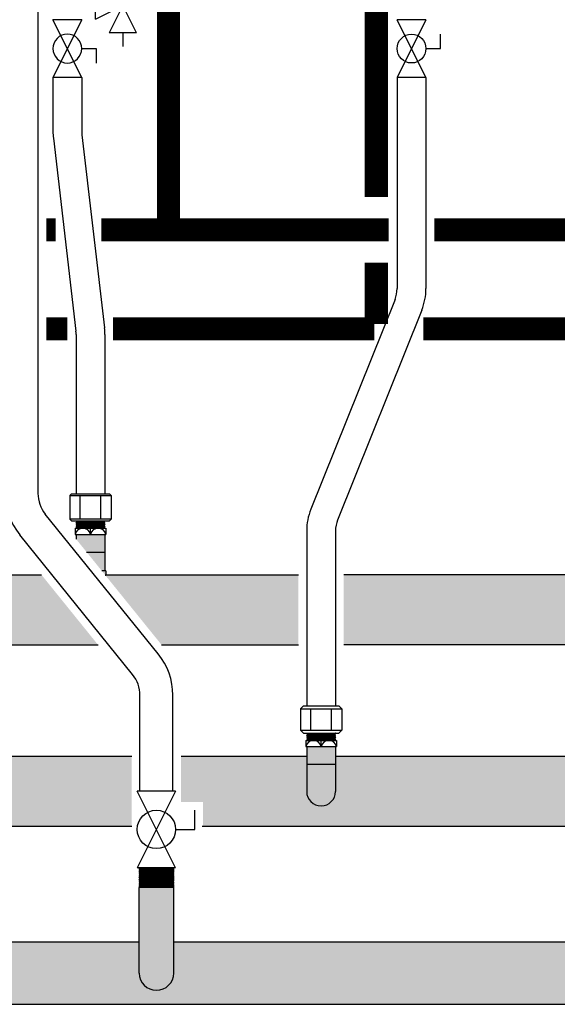
# Model space of a CAD drawing. Units: inches. Extents: x -646 to -280, y -80 to 173.
# Drawn here: x -336 to -320, y -15 to 15 of the extents above; entities that cross this region are included whole.
import ezdxf

# ---------------------------------------------------------------- set-up
doc = ezdxf.new("R2010")
doc.units = ezdxf.units.IN
doc.header["$MEASUREMENT"] = 0
doc.linetypes.add('HIDDEN2', pattern=[0.1875, 0.125, -0.0625])
doc.layers.add('demo', color=2, linetype='Continuous')

# ---------------------------------------------------------------- blocks, each defined once
blk = doc.blocks.new('Pressure Relief Valve - Tankless')
at = {"color": 2}
for p, q in [((-0.1384, 0.0442), (-0.1113, 0.0598)), ((-0.1249, 0), (-0.1249, 0.0832)), ((-0.1384, 0.0338), (-0.1113, 0.0494)), ((-0.1384, 0.0234), (-0.1113, 0.039)), ((-0.1249, 0), (-0.0416, 0.0416)), ((-0.0416, -0.0416), (-0.0416, 0.0416)), ((-0.1665, -0.0832), (-0.1249, 0)), ((-0.1249, 0), (-0.0832, -0.0832)), ((-0.0416, -0.0416), (-0.1249, 0)), ((-0.0416, 0), (0, 0)), ((-0.1665, -0.0832), (-0.0832, -0.0832)), ((-0.1249, -0.0832), (-0.1249, -0.1249))]:
    blk.add_line(p, q, dxfattribs=at)
blk = doc.blocks.new('Full-Port Ball Valve')
at = {"color": 2}
for p, q in [((0.0832, 0.0832), (0.0416, 0.0832)), ((0.0832, 0.0416), (0.0832, 0.0832)), ((0, 0.0416), (0, -0.0416)), ((0, 0.0416), (0.1665, -0.0416)), ((0.1665, 0.0416), (0, -0.0416)), ((0.1665, 0.0416), (0.1665, -0.0416))]:
    blk.add_line(p, q, dxfattribs=at)
blk.add_circle((0.0832, 0), 0.0416, dxfattribs=at)

msp = doc.modelspace()

# ---------------------------------------------------------------- hatches: boundary and pattern name
h = msp.add_hatch(color=23)
h.dxf.hatch_style = 1
h.paths.add_polyline_path([(-335.56, -1.996), (-346.385, -1.996), (-346.385, -4.121), (-333.843, -4.121)])
h = msp.add_hatch(color=23)
h.dxf.hatch_style = 1
h.paths.add_polyline_path([(-327.76, -1.996), (-333.603, -1.996, -0.004109), (-333.625, -2.004), (-331.914, -4.121), (-327.76, -4.121)])
h = msp.add_hatch(color=23)
h.dxf.hatch_style = 1
h.paths.add_polyline_path([(-315.56, -1.996), (-326.385, -1.996), (-326.385, -4.121), (-313.843, -4.121)])
h = msp.add_hatch(color=23)
h.dxf.hatch_style = 1
h.paths.add_polyline_path([(-332.822, -7.505), (-346.635, -7.505), (-346.635, -8.568, -1), (-347.51, -8.568), (-347.51, -7.505), (-351.322, -7.505), (-351.322, -8.889), (-350.657, -8.889), (-350.657, -9.63), (-332.822, -9.63)])
h = msp.add_hatch(color=23)
h.dxf.hatch_style = 1
h.paths.add_polyline_path([(-327.51, -8.568), (-327.51, -7.505), (-331.322, -7.505), (-331.322, -8.889), (-330.657, -8.889), (-330.657, -9.63), (-312.822, -9.63), (-312.822, -7.505), (-326.635, -7.505), (-326.635, -8.568, -1)])
h = msp.add_hatch(color=252)
h.dxf.hatch_style = 1
h.paths.add_polyline_path([(-332.597, -14.077), (-332.597, -13.127), (-351.547, -13.127), (-351.547, -14.077, -1), (-352.597, -14.077), (-352.597, -13.127), (-358.628, -13.127), (-358.628, -14.014), (-359.24, -14.014), (-359.265, -14.039), (-359.24, -14.064), (-359.265, -14.089), (-359.24, -14.114), (-359.265, -14.139), (-359.24, -14.165), (-359.265, -14.19), (-359.24, -14.215), (-359.265, -14.24), (-359.24, -14.265), (-358.628, -14.265), (-358.628, -15.027), (-300.256, -15.027), (-300.256, -14.265), (-299.644, -14.265), (-299.619, -14.24), (-299.644, -14.215), (-299.619, -14.19), (-299.644, -14.165), (-299.619, -14.139), (-299.644, -14.114), (-299.619, -14.089), (-299.644, -14.064), (-299.619, -14.039), (-299.644, -14.014), (-300.256, -14.014), (-300.256, -13.127), (-311.547, -13.127), (-311.547, -14.077, -1), (-312.597, -14.077), (-312.597, -13.127), (-331.547, -13.127), (-331.547, -14.077, -1)])
at = {"layer": 'demo'}
h = msp.add_hatch(color=23, dxfattribs=at)
h.paths.add_polyline_path([(-333.603, -1.871), (-333.732, -1.871), (-333.625, -2.004, 0.004109), (-333.603, -1.996)])
h.paths.add_polyline_path([(-333.635, -1.303), (-334.192, -1.303), (-333.732, -1.871), (-333.635, -1.871)])
h.paths.add_polyline_path([(-333.635, -0.768), (-334.51, -0.768), (-334.51, -0.91), (-334.192, -1.303), (-333.635, -1.303)])
h = msp.add_hatch(color=23, dxfattribs=at)
h.paths.add_polyline_path([(-326.635, -7.742), (-327.51, -7.742), (-327.51, -8.568, 1), (-326.635, -8.568)])
h.paths.add_polyline_path([(-326.635, -7.207), (-327.51, -7.207), (-327.51, -7.742), (-326.635, -7.742)])
msp.add_hatch(color=252, dxfattribs=at).paths.add_polyline_path([(-331.547, -11.486), (-331.559, -11.474), (-332.585, -11.474), (-332.597, -11.486), (-332.597, -14.077, 1), (-331.547, -14.077)])

# ---------------------------------------------------------------- linework, layer by layer
for p, q in [((-335.667, 16.514), (-335.667, 0.478)), ((-335.213, 13.099), (-335.213, 11.455)), ((-334.338, 13.099), (-334.338, 11.455)), ((-324.765, 13.099), (-324.765, 6.689)), ((-323.89, 13.099), (-323.89, 6.689)), ((-335.201, 11.251), (-334.516, 5.4)), ((-334.332, 11.353), (-333.646, 5.502)), ((-324.828, 6.364), (-327.384, -0.006)), ((-324.016, 6.038), (-326.572, -0.332)), ((-334.51, 5.299), (-334.51, 0.467)), ((-333.635, 5.299), (-333.635, 0.467)), ((-334.698, 0.417), (-334.648, 0.467)), ((-334.698, 0.417), (-334.698, -0.306)), ((-334.698, 0.417), (-333.446, 0.417)), ((-334.648, 0.467), (-333.496, 0.467)), ((-334.385, -0.306), (-334.385, 0.417)), ((-333.759, -0.306), (-333.759, 0.417)), ((-333.496, 0.467), (-333.446, 0.417)), ((-333.446, 0.417), (-333.446, -0.306)), ((-332.017, -4.392), (-335.445, -0.15)), ((-334.698, -0.306), (-334.648, -0.356)), ((-333.446, -0.306), (-334.698, -0.306)), ((-334.648, -0.356), (-333.496, -0.356)), ((-334.541, -0.581), (-334.541, -0.768)), ((-334.541, -0.581), (-333.603, -0.581)), ((-334.072, -0.768), (-334.072, -0.581)), ((-333.603, -0.581), (-333.603, -0.768)), ((-333.446, -0.306), (-333.496, -0.356)), ((-332.794, -5.021), (-336.223, -0.779)), ((-334.541, -0.768), (-333.603, -0.768)), ((-334.51, -0.768), (-334.51, -0.91)), ((-333.635, -0.768), (-333.635, -1.871)), ((-327.51, -0.658), (-327.51, -5.972)), ((-326.635, -0.658), (-326.635, -5.972)), ((-334.192, -1.303), (-333.635, -1.303)), ((-346.385, -1.996), (-335.56, -1.996)), ((-333.603, -1.871), (-333.732, -1.871)), ((-333.631, -1.996), (-327.76, -1.996)), ((-333.603, -1.871), (-333.603, -1.996)), ((-315.56, -1.996), (-326.385, -1.996)), ((-346.385, -4.121), (-333.843, -4.121)), ((-331.914, -4.121), (-327.76, -4.121)), ((-313.843, -4.121), (-326.385, -4.121)), ((-332.572, -8.556), (-332.572, -5.65)), ((-331.572, -8.556), (-331.572, -5.65)), ((-327.698, -6.062), (-327.608, -5.972)), ((-327.608, -5.972), (-326.536, -5.972)), ((-326.536, -5.972), (-326.446, -6.062)), ((-327.698, -6.062), (-327.698, -6.705)), ((-327.698, -6.062), (-326.446, -6.062)), ((-327.385, -6.705), (-327.385, -6.062)), ((-326.759, -6.705), (-326.759, -6.062)), ((-326.446, -6.062), (-326.446, -6.705)), ((-327.608, -6.795), (-327.698, -6.705)), ((-327.698, -6.705), (-326.446, -6.705)), ((-327.608, -6.795), (-326.536, -6.795)), ((-326.446, -6.705), (-326.536, -6.795)), ((-327.541, -7.02), (-327.541, -7.207)), ((-327.541, -7.02), (-326.603, -7.02)), ((-327.072, -7.207), (-327.072, -7.02)), ((-326.603, -7.02), (-326.603, -7.207)), ((-327.541, -7.207), (-326.603, -7.207)), ((-327.51, -7.207), (-327.51, -8.568)), ((-326.635, -7.207), (-326.635, -8.568)), ((-332.822, -7.505), (-346.635, -7.505)), ((-327.51, -7.505), (-331.322, -7.505)), ((-327.51, -7.742), (-326.635, -7.742)), ((-312.822, -7.505), (-326.635, -7.505)), ((-332.822, -9.63), (-350.657, -9.63)), ((-312.848, -9.63), (-330.683, -9.63)), ((-332.597, -14.077), (-332.597, -11.486)), ((-331.547, -14.077), (-331.547, -11.486)), ((-351.547, -13.127), (-332.597, -13.127)), ((-331.547, -13.127), (-300.256, -13.127)), ((-358.628, -15.027), (-300.256, -15.027))]:
    msp.add_line(p, q)
at = {"color": 9}
for p, q in [((-334.51, -0.365), (-334.501, -0.356)), ((-334.51, -0.365), (-334.498, -0.377)), ((-334.51, -0.365), (-333.635, -0.365)), ((-334.51, -0.389), (-334.498, -0.377)), ((-334.51, -0.389), (-334.498, -0.401)), ((-333.635, -0.389), (-334.51, -0.389)), ((-334.51, -0.413), (-334.498, -0.401)), ((-334.51, -0.413), (-334.498, -0.425)), ((-334.51, -0.413), (-333.635, -0.413)), ((-334.51, -0.437), (-334.498, -0.425)), ((-334.51, -0.437), (-334.498, -0.449)), ((-334.51, -0.437), (-333.635, -0.437)), ((-334.51, -0.461), (-334.498, -0.449)), ((-334.51, -0.461), (-334.498, -0.473)), ((-333.635, -0.461), (-334.51, -0.461)), ((-334.51, -0.485), (-334.498, -0.473)), ((-334.51, -0.485), (-334.498, -0.497)), ((-334.51, -0.485), (-333.635, -0.485)), ((-334.51, -0.509), (-334.498, -0.497)), ((-334.51, -0.509), (-334.498, -0.521)), ((-334.51, -0.509), (-333.635, -0.509)), ((-334.51, -0.533), (-334.498, -0.521)), ((-334.51, -0.533), (-334.498, -0.545)), ((-333.635, -0.533), (-334.51, -0.533)), ((-334.51, -0.557), (-334.498, -0.545)), ((-334.51, -0.557), (-334.498, -0.569)), ((-334.51, -0.557), (-333.635, -0.557)), ((-334.51, -0.581), (-334.498, -0.569)), ((-334.498, -0.377), (-333.647, -0.377)), ((-334.498, -0.401), (-333.647, -0.401)), ((-334.498, -0.425), (-333.647, -0.425)), ((-334.498, -0.449), (-333.647, -0.449)), ((-334.498, -0.473), (-333.647, -0.473)), ((-334.498, -0.497), (-333.647, -0.497)), ((-334.498, -0.521), (-333.647, -0.521)), ((-334.498, -0.545), (-333.647, -0.545)), ((-334.498, -0.569), (-333.647, -0.569)), ((-333.635, -0.365), (-333.647, -0.377)), ((-333.635, -0.389), (-333.647, -0.377)), ((-333.635, -0.389), (-333.647, -0.401)), ((-333.635, -0.413), (-333.647, -0.401)), ((-333.635, -0.413), (-333.647, -0.425)), ((-333.635, -0.437), (-333.647, -0.425)), ((-333.635, -0.437), (-333.647, -0.449)), ((-333.635, -0.461), (-333.647, -0.449)), ((-333.635, -0.461), (-333.647, -0.473)), ((-333.635, -0.485), (-333.647, -0.473)), ((-333.635, -0.485), (-333.647, -0.497)), ((-333.635, -0.509), (-333.647, -0.497)), ((-333.635, -0.509), (-333.647, -0.521)), ((-333.635, -0.533), (-333.647, -0.521)), ((-333.635, -0.533), (-333.647, -0.545)), ((-333.635, -0.557), (-333.647, -0.545)), ((-333.635, -0.557), (-333.647, -0.569)), ((-333.635, -0.581), (-333.647, -0.569)), ((-333.635, -0.365), (-333.643, -0.356)), ((-327.51, -6.804), (-327.501, -6.795)), ((-327.51, -6.804), (-327.498, -6.816)), ((-327.51, -6.804), (-326.635, -6.804)), ((-327.51, -6.828), (-327.498, -6.816)), ((-327.51, -6.828), (-327.498, -6.84)), ((-326.635, -6.828), (-327.51, -6.828)), ((-327.51, -6.852), (-327.498, -6.84)), ((-327.51, -6.852), (-327.498, -6.864)), ((-327.51, -6.852), (-326.635, -6.852)), ((-327.51, -6.876), (-327.498, -6.864)), ((-327.498, -6.816), (-326.647, -6.816)), ((-327.498, -6.84), (-326.647, -6.84)), ((-327.498, -6.864), (-326.647, -6.864)), ((-326.635, -6.804), (-326.647, -6.816)), ((-326.635, -6.828), (-326.647, -6.816)), ((-326.635, -6.828), (-326.647, -6.84)), ((-326.635, -6.852), (-326.647, -6.84)), ((-326.635, -6.852), (-326.647, -6.864)), ((-326.635, -6.876), (-326.647, -6.864)), ((-326.635, -6.804), (-326.643, -6.795)), ((-327.51, -6.876), (-327.498, -6.888)), ((-327.51, -6.876), (-326.635, -6.876)), ((-327.51, -6.9), (-327.498, -6.888)), ((-327.51, -6.9), (-327.498, -6.912)), ((-326.635, -6.9), (-327.51, -6.9)), ((-327.51, -6.924), (-327.498, -6.912)), ((-327.51, -6.924), (-327.498, -6.936)), ((-327.51, -6.924), (-326.635, -6.924)), ((-327.51, -6.948), (-327.498, -6.936)), ((-327.51, -6.948), (-327.498, -6.96)), ((-327.51, -6.948), (-326.635, -6.948)), ((-327.51, -6.972), (-327.498, -6.96)), ((-327.51, -6.972), (-327.498, -6.984)), ((-326.635, -6.972), (-327.51, -6.972)), ((-327.51, -6.996), (-327.498, -6.984)), ((-327.51, -6.996), (-327.498, -7.008)), ((-327.51, -6.996), (-326.635, -6.996)), ((-327.51, -7.02), (-327.498, -7.008)), ((-327.498, -6.888), (-326.647, -6.888)), ((-327.498, -6.912), (-326.647, -6.912)), ((-327.498, -6.936), (-326.647, -6.936)), ((-327.498, -6.96), (-326.647, -6.96)), ((-327.498, -6.984), (-326.647, -6.984)), ((-327.498, -7.008), (-326.647, -7.008)), ((-326.635, -6.876), (-326.647, -6.888)), ((-326.635, -6.9), (-326.647, -6.888)), ((-326.635, -6.9), (-326.647, -6.912)), ((-326.635, -6.924), (-326.647, -6.912)), ((-326.635, -6.924), (-326.647, -6.936)), ((-326.635, -6.948), (-326.647, -6.936)), ((-326.635, -6.948), (-326.647, -6.96)), ((-326.635, -6.972), (-326.647, -6.96)), ((-326.635, -6.972), (-326.647, -6.984)), ((-326.635, -6.996), (-326.647, -6.984)), ((-326.635, -6.996), (-326.647, -7.008)), ((-326.635, -7.02), (-326.647, -7.008)), ((-332.597, -10.887), (-332.585, -10.899)), ((-332.597, -10.887), (-331.547, -10.887)), ((-332.597, -10.911), (-332.585, -10.899)), ((-332.597, -10.911), (-332.585, -10.923)), ((-332.597, -10.911), (-331.547, -10.911)), ((-332.597, -10.935), (-332.585, -10.923)), ((-332.597, -10.935), (-332.585, -10.947)), ((-331.547, -10.935), (-332.597, -10.935)), ((-332.597, -10.959), (-332.585, -10.947)), ((-332.597, -10.959), (-332.585, -10.971)), ((-332.597, -10.959), (-331.547, -10.959)), ((-332.597, -10.983), (-332.585, -10.971)), ((-332.597, -10.983), (-332.585, -10.995)), ((-332.597, -10.983), (-331.547, -10.983)), ((-332.597, -11.007), (-332.585, -10.995)), ((-332.597, -11.007), (-332.585, -11.019)), ((-331.547, -11.007), (-332.597, -11.007)), ((-332.597, -11.031), (-332.585, -11.019)), ((-332.597, -11.031), (-332.585, -11.043)), ((-332.597, -11.031), (-331.547, -11.031)), ((-332.597, -11.055), (-332.585, -11.043)), ((-332.597, -11.055), (-332.585, -11.067)), ((-332.597, -11.055), (-331.547, -11.055)), ((-332.585, -10.899), (-331.559, -10.899)), ((-332.585, -10.923), (-331.559, -10.923)), ((-332.585, -10.947), (-331.559, -10.947)), ((-332.585, -10.971), (-331.559, -10.971)), ((-332.585, -10.995), (-331.559, -10.995)), ((-332.585, -11.019), (-331.559, -11.019)), ((-332.585, -11.043), (-331.559, -11.043)), ((-331.547, -10.887), (-331.559, -10.899)), ((-331.547, -10.911), (-331.559, -10.899)), ((-331.547, -10.911), (-331.559, -10.923)), ((-331.547, -10.935), (-331.559, -10.923)), ((-331.547, -10.935), (-331.559, -10.947)), ((-331.547, -10.959), (-331.559, -10.947)), ((-331.547, -10.959), (-331.559, -10.971)), ((-331.547, -10.983), (-331.559, -10.971)), ((-331.547, -10.983), (-331.559, -10.995)), ((-331.547, -11.007), (-331.559, -10.995)), ((-331.547, -11.007), (-331.559, -11.019)), ((-331.547, -11.031), (-331.559, -11.019)), ((-331.547, -11.031), (-331.559, -11.043)), ((-331.547, -11.055), (-331.559, -11.043)), ((-331.547, -11.055), (-331.559, -11.067)), ((-332.597, -11.079), (-332.585, -11.067)), ((-332.597, -11.079), (-332.585, -11.091)), ((-331.547, -11.079), (-332.597, -11.079)), ((-332.597, -11.103), (-332.585, -11.091)), ((-332.597, -11.103), (-332.585, -11.115)), ((-332.597, -11.103), (-331.547, -11.103)), ((-332.597, -11.127), (-332.585, -11.115)), ((-332.597, -11.127), (-332.585, -11.139)), ((-332.597, -11.127), (-331.547, -11.127)), ((-332.597, -11.151), (-332.585, -11.139)), ((-332.597, -11.151), (-332.585, -11.162)), ((-331.547, -11.151), (-332.597, -11.151)), ((-332.597, -11.174), (-332.585, -11.162)), ((-332.597, -11.174), (-332.585, -11.186)), ((-332.597, -11.174), (-331.547, -11.174)), ((-332.597, -11.198), (-332.585, -11.186)), ((-332.597, -11.198), (-332.585, -11.21)), ((-332.597, -11.198), (-331.547, -11.198)), ((-332.597, -11.222), (-332.585, -11.21)), ((-332.597, -11.222), (-332.585, -11.234)), ((-331.547, -11.222), (-332.597, -11.222)), ((-332.597, -11.246), (-332.585, -11.234)), ((-332.597, -11.246), (-332.585, -11.258)), ((-332.597, -11.246), (-331.547, -11.246)), ((-332.597, -11.27), (-332.585, -11.258)), ((-332.597, -11.27), (-332.585, -11.282)), ((-332.597, -11.27), (-331.547, -11.27)), ((-332.597, -11.294), (-332.585, -11.282)), ((-332.597, -11.294), (-332.585, -11.306)), ((-331.547, -11.294), (-332.597, -11.294)), ((-332.597, -11.318), (-332.585, -11.306)), ((-332.597, -11.318), (-332.585, -11.33)), ((-332.597, -11.318), (-331.547, -11.318)), ((-332.597, -11.342), (-332.585, -11.33)), ((-332.597, -11.342), (-332.585, -11.354)), ((-332.597, -11.342), (-331.547, -11.342)), ((-332.585, -11.067), (-331.559, -11.067)), ((-332.585, -11.091), (-331.559, -11.091)), ((-332.585, -11.115), (-331.559, -11.115)), ((-332.585, -11.139), (-331.559, -11.139)), ((-332.585, -11.162), (-331.559, -11.162)), ((-332.585, -11.186), (-331.559, -11.186)), ((-332.585, -11.21), (-331.559, -11.21)), ((-332.585, -11.234), (-331.559, -11.234)), ((-332.585, -11.258), (-331.559, -11.258)), ((-332.585, -11.282), (-331.559, -11.282)), ((-332.585, -11.306), (-331.559, -11.306)), ((-332.585, -11.33), (-331.559, -11.33)), ((-331.547, -11.079), (-331.559, -11.067)), ((-331.547, -11.079), (-331.559, -11.091)), ((-331.547, -11.103), (-331.559, -11.091)), ((-331.547, -11.103), (-331.559, -11.115)), ((-331.547, -11.127), (-331.559, -11.115)), ((-331.547, -11.127), (-331.559, -11.139)), ((-331.547, -11.151), (-331.559, -11.139)), ((-331.547, -11.151), (-331.559, -11.162)), ((-331.547, -11.174), (-331.559, -11.162)), ((-331.547, -11.174), (-331.559, -11.186)), ((-331.547, -11.198), (-331.559, -11.186)), ((-331.547, -11.198), (-331.559, -11.21)), ((-331.547, -11.222), (-331.559, -11.21)), ((-331.547, -11.222), (-331.559, -11.234)), ((-331.547, -11.246), (-331.559, -11.234)), ((-331.547, -11.246), (-331.559, -11.258)), ((-331.547, -11.27), (-331.559, -11.258)), ((-331.547, -11.27), (-331.559, -11.282)), ((-331.547, -11.294), (-331.559, -11.282)), ((-331.547, -11.294), (-331.559, -11.306)), ((-331.547, -11.318), (-331.559, -11.306)), ((-331.547, -11.318), (-331.559, -11.33)), ((-331.547, -11.342), (-331.559, -11.33)), ((-331.547, -11.342), (-331.559, -11.354)), ((-332.597, -11.366), (-332.585, -11.354)), ((-332.597, -11.366), (-332.585, -11.378)), ((-331.547, -11.366), (-332.597, -11.366)), ((-332.597, -11.39), (-332.585, -11.378)), ((-332.597, -11.39), (-332.585, -11.402)), ((-332.597, -11.39), (-331.547, -11.39)), ((-332.597, -11.414), (-332.585, -11.402)), ((-332.597, -11.414), (-332.585, -11.426)), ((-332.597, -11.414), (-331.547, -11.414)), ((-332.597, -11.438), (-332.585, -11.426)), ((-332.597, -11.438), (-332.585, -11.45)), ((-331.547, -11.438), (-332.597, -11.438)), ((-332.597, -11.462), (-332.585, -11.45)), ((-332.597, -11.462), (-332.585, -11.474)), ((-332.597, -11.462), (-331.547, -11.462)), ((-332.597, -11.486), (-332.585, -11.474)), ((-332.585, -11.354), (-331.559, -11.354)), ((-332.585, -11.378), (-331.559, -11.378)), ((-332.585, -11.402), (-331.559, -11.402)), ((-332.585, -11.426), (-331.559, -11.426)), ((-332.585, -11.45), (-331.559, -11.45)), ((-332.585, -11.474), (-331.559, -11.474)), ((-331.547, -11.366), (-331.559, -11.354)), ((-331.547, -11.366), (-331.559, -11.378)), ((-331.547, -11.39), (-331.559, -11.378)), ((-331.547, -11.39), (-331.559, -11.402)), ((-331.547, -11.414), (-331.559, -11.402)), ((-331.547, -11.414), (-331.559, -11.426)), ((-331.547, -11.438), (-331.559, -11.426)), ((-331.547, -11.438), (-331.559, -11.45)), ((-331.547, -11.462), (-331.559, -11.45)), ((-331.547, -11.462), (-331.559, -11.474)), ((-331.547, -11.486), (-331.559, -11.474))]:
    msp.add_line(p, q, dxfattribs=at)
at = {"linetype": 'HIDDEN2', "ltscale": 0.75, "const_width": 0.7}
for points in [[(-332.703, 17.091), (-332.703, 15.71), (-331.703, 15.71), (-331.703, 8.473), (-333.744, 8.473)], [(-335.126, 8.473), (-335.417, 8.473)], [(-325.018, 8.473), (-331.706, 8.473)], [(-316.792, 8.473), (-323.64, 8.473)]]:
    msp.add_lwpolyline(points, dxfattribs=at)
at = {"const_width": 0.7}
for points in [[(-325.397, 16.985), (-325.397, 9.473)], [(-325.397, 7.473), (-325.397, 5.616)], [(-334.775, 5.473), (-335.417, 5.473)], [(-325.454, 5.473), (-333.392, 5.473)], [(-316.792, 5.473), (-323.973, 5.473)]]:
    msp.add_lwpolyline(points, dxfattribs=at)
for centre, radius, start, end in [((-333.463, 11.455), 1.75, 180, 186.6836), ((-333.463, 11.455), 0.875, 180, 186.6836), ((-325.64, 6.689), 0.875, 338.1352, 0), ((-325.64, 6.689), 1.75, 338.1352, 0), ((-335.385, 5.299), 0.875, 0, 6.6836), ((-335.385, 5.299), 1.75, 0, 6.6836), ((-334.667, 0.478), 2, 180, 218.9438), ((-334.667, 0.478), 1, 180, 218.9438), ((-325.76, -0.658), 1.75, 158.1352, 180), ((-334.306, -0.821), 0.24, 12.6804, 167.3196), ((-333.838, -0.821), 0.24, 12.6804, 167.3196), ((-325.76, -0.658), 0.875, 158.1352, 180), ((-334.072, -0.66), 1.416, 288.388, 289.3297), ((-333.572, -5.65), 2, 0, 38.9438), ((-333.572, -5.65), 1, 0, 38.9438), ((-327.306, -7.26), 0.24, 12.6804, 167.3196), ((-326.838, -7.26), 0.24, 12.6804, 167.3196), ((-327.072, -8.568), 0.438, 180, 0), ((-332.072, -14.077), 0.525, 180, 0)]:
    msp.add_arc(centre, radius, start, end)

# ---------------------------------------------------------------- block references
at = {"xscale": -10, "yscale": 10, "zscale": 10}
msp.add_blockref('Pressure Relief Valve - Tankless', (-334.338, 15.282), dxfattribs=at)
at = {"rotation": 270}
for p, xscale, yscale, zscale in [((-334.776, 13.099), -10.51179601940175, 10.51179601940175, 10.51179601940175), ((-324.327, 14.849), 10.51179601940175, 10.51179601940175, 10.51179601940175), ((-332.072, -8.556), 14, 14, 14)]:
    msp.add_blockref('Full-Port Ball Valve', p, dxfattribs=dict(at, xscale=xscale, yscale=yscale, zscale=zscale))

doc.saveas('drawing.dxf')
